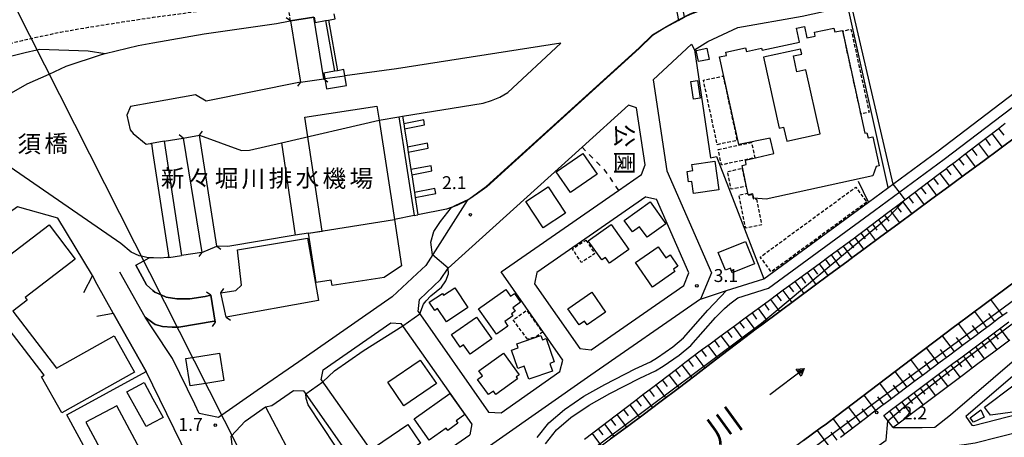
# Model space of a CAD drawing. Extents: x -26000 to -24000, y 96000 to 97510.
# Drawn here: x -25259 to -24974, y 96209 to 96330 of the extents above; entities that cross this region are included whole.
import ezdxf
from ezdxf.enums import TextEntityAlignment as Align

# ---------------------------------------------------------------- set-up
doc = ezdxf.new("R2010")
doc.units = 0
for name, pattern in [('221300', [1.5, 1, -0.5]), ('300300', [1.5, 1, -0.5]), ('620100', [3, 1.5, -1.5])]:
    doc.linetypes.add(name, pattern=pattern)
for name, color, linetype in [('2101000', 7, 'Continuous'), ('2101001', 7, 'Continuous'), ('2203000', 5, 'Continuous'), ('2203990', 5, 'Continuous'), ('2213000', 7, '221300'), ('3001000', 4, 'Continuous'), ('3002000', 5, 'Continuous'), ('3002310', 5, 'Continuous'), ('3003000', 7, '300300'), ('4262000', 1, '426200'), ('4265000', 1, '426500'), ('5101000', 4, 'Continuous'), ('5101001', 4, 'Continuous'), ('5105000', 4, 'Continuous'), ('5228000', 4, 'Continuous'), ('5241000', 4, 'Continuous'), ('6101110', 6, 'Continuous'), ('6101120', 6, 'Continuous'), ('6101990', 6, 'Continuous'), ('6110000', 1, '611000'), ('6130000', 3, '613000'), ('6140000', 3, '614000'), ('6201000', 6, '620100'), ('7102000', 6, 'Continuous'), ('7102001', 8, 'Continuous'), ('7312000', 1, 'Continuous'), ('8125000', 7, 'Continuous'), ('8131000', 7, 'Continuous'), ('8151000', 4, 'Continuous'), ('8162000', 3, 'Continuous')]:
    doc.layers.add(name, color=color, linetype=linetype)
doc.styles.add('@PlotAnnotation', font='@MS Gothic.ttf')
doc.styles.add('PlotAnnotation', font='MS Gothic.ttf')
doc.linetypes.add('426200', pattern='A,1.5,[3,dmdr.shx,S=0.1,R=180,X=0,Y=0],1.5', length=3)
doc.linetypes.add('426500', pattern='A,5,[7,dmdr.shx,S=0.05,R=0,X=0,Y=0],5', length=10)
doc.linetypes.add('611000', pattern='A,1,[3,dmdr.shx,S=0.2,R=0,X=0,Y=0],1', length=2)
doc.linetypes.add('613000', pattern='A,1,-0.75,[1,dmdr.shx,S=0.15,R=0,X=0,Y=0],-0.75,1', length=3.5)
doc.linetypes.add('614000', pattern='A,1.5,[2,dmdr.shx,S=0.3,R=0,X=0,Y=-0.3],1.5', length=3)

# ---------------------------------------------------------------- blocks, each defined once
blk = doc.blocks.new('731200')
at = {"layer": '7312000'}
blk.add_circle((0, 0), 0.15, dxfattribs=at)
blk = doc.blocks.new('524100')
at = {"layer": '5241000'}
for points in [[(-2.5, 0), (2.5, 0)], [(1.7, -0.5), (1.7, 0.5), (2.5, 0), (1.7, -0.5)], [(1.85027, -0.239793), (1.85027, 0.239793), (2.233938, 0), (1.85027, -0.239793)]]:
    blk.add_lwpolyline(points, dxfattribs=at)

msp = doc.modelspace()

# ---------------------------------------------------------------- linework, layer by layer
at = {"layer": '2101000', "flags": 128}
for points in [[(-24987.7, 96366.08), (-24984.01, 96352.36), (-24985.29, 96350.02), (-25000.68, 96345.92), (-25021.92, 96341.45), (-25039.59, 96338.38), (-25049.13, 96336.96), (-25054.66, 96335.43), (-25060.4, 96333.5), (-25065.03, 96331.76), (-25066.64, 96330.93), (-25068.41, 96330.03), (-25072.29, 96327.9), (-25075.93, 96325.65), (-25079.73, 96321.84), (-25123.89, 96281.81), (-25126.63, 96279.8), (-25129.11, 96278.08), (-25129.62, 96277.83)], [(-25059.88, 96245.96), (-25054.44, 96251.65), (-25043.7, 96255.09), (-25013.34, 96277.33), (-24993.2, 96292.23), (-24959.03, 96318.17), (-24933.57, 96336.85), (-24914.9, 96350.39)], [(-25051.21, 96249.54), (-25042.32, 96252.38), (-25011.56, 96274.92), (-24991.4, 96289.83), (-24957.24, 96315.77), (-24931.8, 96334.42), (-24913.72, 96347.54)], [(-25075.71, 96312.83), (-25064.65, 96323.11), (-25063.76, 96321.54), (-25059.85, 96323.88), (-25051.23, 96327.95), (-25032.51, 96331.29), (-25019.37, 96334.2)], [(-25221.75, 96261.15), (-25222.05, 96261.16), (-25223.97, 96261.63), (-25224.64, 96261.79), (-25226.93, 96262.82), (-25229.95, 96265.37), (-25261.96, 96287.49), (-25265.1, 96284.93), (-25276.5, 96299.44), (-25286.41, 96311.15), (-25273.36, 96316.27), (-25269.54, 96317.52), (-25263.08, 96319.4), (-25257.66, 96320.75), (-25254.25, 96321.49), (-25253.45, 96321.67), (-25239.37, 96321.24), (-25234.47, 96320.43), (-25224.92, 96322.75), (-25220.64, 96323.5), (-25205.79, 96326.1), (-25184.82, 96329.12), (-25181.4, 96329.78), (-25180.81, 96329.87)], [(-25075.71, 96312.83), (-25071.73, 96286.39), (-25058.83, 96256.83), (-25062.01, 96249.23), (-25093.73, 96227.12), (-25121.17, 96207.92), (-25149.88, 96187.89), (-25175.4, 96170.33), (-25176.36, 96166.42)], [(-24871.01, 96307.92), (-24885.51, 96296.24), (-24914.69, 96273.63), (-24954.53, 96241.35), (-24955.85, 96240.28), (-24985.14, 96215.12), (-24983.37, 96212.61), (-24982.9, 96212.57), (-24969.79, 96215.9), (-24953.75, 96218.76), (-24948.6, 96219.46), (-24934.57, 96230.69), (-24918.84, 96242.9), (-24898.1, 96262.69), (-24892.67, 96268.92), (-24878.65, 96282.61), (-24861.61, 96300.14)], [(-25135.1, 96258.15), (-25096.33, 96293.3), (-25082.87, 96305.5)], [(-25080.55, 96304.66), (-25082.87, 96305.5)], [(-25078.07, 96288.17), (-25080.55, 96304.66)], [(-25079.08, 96285.31), (-25078.07, 96288.17)], [(-25119.75, 96257.08), (-25085.72, 96280.7), (-25079.08, 96285.31)], [(-25129.62, 96277.83), (-25141.59, 96258.97)], [(-25077.8, 96278.9), (-25109.44, 96256.93), (-25110.05, 96253.67), (-25096.92, 96234.9)], [(-25093.71, 96234.45), (-25066.87, 96253.16), (-25065.36, 96256.78), (-25074.71, 96278.22)], [(-25077.8, 96278.9), (-25074.71, 96278.22)], [(-25238.09, 96256.01), (-25248.19, 96272.63), (-25259.86, 96275.94), (-25262.84, 96273.88), (-25278.66, 96261.17), (-25320.97, 96227.19), (-25326.15, 96223.03), (-25350.74, 96203.5), (-25359.67, 96196.43), (-25345.22, 96178.97)], [(-25203.86, 96250.34), (-25205.52, 96249.91), (-25209.89, 96249.32), (-25213.74, 96249.32), (-25216.79, 96249.72), (-25218.29, 96250.41), (-25220.03, 96251.21), (-25220.64, 96251.74), (-25222.45, 96253.3), (-25225.58, 96259), (-25223.29, 96260.29), (-25221.75, 96261.15)], [(-25143.79, 96245.59), (-25143.4, 96249.07), (-25137.37, 96254.88), (-25135.1, 96258.15)], [(-25102.72, 96228.16), (-25101.84, 96231.47), (-25119.75, 96257.08)], [(-25210.41, 96203.25), (-25220.64, 96224.21), (-25222.59, 96228.21), (-25227.91, 96237.6), (-25232.13, 96245.13), (-25236.76, 96253.39), (-25238.09, 96256.01)], [(-25053.53, 96247.87), (-25051.21, 96249.54)], [(-25143.79, 96245.59), (-25123.37, 96216.43)], [(-25109.33, 96209.02), (-25105.9, 96213.35), (-25101.4, 96217.21), (-25095.82, 96221.03), (-25089.67, 96224.43), (-25080.91, 96228.95), (-25076.48, 96231.04), (-25074.49, 96232.29), (-25070.01, 96235.35), (-25066.93, 96237.94), (-25059.88, 96245.96)], [(-25106.89, 96207.27), (-25103.73, 96211.26), (-25099.57, 96214.83), (-25094.24, 96218.47), (-25088.26, 96221.78), (-25079.58, 96226.26), (-25075.04, 96228.4), (-25072.85, 96229.78), (-25068.2, 96232.96), (-25064.82, 96235.78), (-25057.7, 96243.89), (-25055.03, 96246.5), (-25053.53, 96247.87)], [(-24973.21, 96245.35), (-24975.63, 96243.54), (-24978.04, 96241.73), (-24980.46, 96239.92), (-24982.88, 96238.11), (-24985.29, 96236.31), (-24987.71, 96234.5), (-24990.12, 96232.69), (-24992.54, 96230.88), (-24994.95, 96229.07), (-24997.37, 96227.26), (-24999.78, 96225.45), (-25002.2, 96223.64), (-25004.62, 96221.84), (-25007.03, 96220.03), (-25008.91, 96218.62), (-25009.44, 96218.21), (-25011.84, 96216.38), (-25014.24, 96214.55), (-25016.64, 96212.72), (-25019.04, 96210.9), (-25021.44, 96209.07)], [(-25208.49, 96218.69), (-25214.95, 96231.94), (-25220.64, 96240.56), (-25222.85, 96243.92), (-25220.64, 96242.31), (-25220, 96241.85), (-25217.81, 96241.26), (-25215.06, 96241.03), (-25213.58, 96241.09), (-25213.15, 96241.1), (-25202.91, 96242.77), (-25202.56, 96242.51)], [(-25171.89, 96225.83), (-25171.36, 96228.71), (-25151.73, 96242.36), (-25148.71, 96242.15)], [(-25006.18, 96211.96), (-25008.91, 96215.46), (-25007.41, 96216.62), (-25005.1, 96218.35), (-25002.78, 96220.08), (-25000.47, 96221.82), (-24998.16, 96223.55), (-24995.85, 96225.28), (-24993.53, 96227.01), (-24991.22, 96228.74), (-24988.91, 96230.48), (-24986.59, 96232.21), (-24984.28, 96233.94), (-24981.97, 96235.67), (-24979.65, 96237.4), (-24977.34, 96239.13), (-24975.03, 96240.87), (-24972.72, 96242.6)], [(-25128.28, 96212.99), (-25148.71, 96242.15)], [(-25096.92, 96234.9), (-25093.71, 96234.45)], [(-25119.73, 96216.25), (-25102.72, 96228.16)], [(-25171.89, 96225.83), (-25151.64, 96196.94)], [(-25188.01, 96217.97), (-25186.19, 96218.38), (-25179.91, 96222.69), (-25176.92, 96222.56)], [(-25156.55, 96193.49), (-25176.92, 96222.56)], [(-25158.95, 96089.6), (-25152.93, 96094.04), (-25146.58, 96098.98), (-25141.51, 96102.93), (-25140.41, 96103.79), (-25132.73, 96109.95), (-25129.2, 96112.78), (-25118.3, 96120.93), (-25105.39, 96130.26), (-25087.74, 96142.07), (-25070.76, 96153.79), (-25064.99, 96157.13), (-25045, 96171.13), (-25027.78, 96182.08), (-25024.5, 96184.22), (-25011.39, 96191.57), (-24995.5, 96203.4), (-24990.73, 96205.95), (-24988.61, 96206.65), (-24985.66, 96206.99), (-24982.46, 96207.53), (-24968.74, 96211.01), (-24952.98, 96213.82), (-24950.41, 96214.17)], [(-25123.37, 96216.43), (-25119.73, 96216.25)], [(-25128.28, 96212.99), (-25128.86, 96209.86)], [(-25148.21, 96196.36), (-25128.86, 96209.86)]]:
    msp.add_lwpolyline(points, dxfattribs=at)
at = {"layer": '2101001', "flags": 128}
for points in [[(-25180.81, 96329.87), (-25174.06, 96330.95)], [(-25006.18, 96211.96), (-24997.79, 96211.94), (-24994.08, 96212.05), (-24989.57, 96215.66), (-24958, 96242.78), (-24916.74, 96276.22), (-24887.56, 96298.83), (-24869.07, 96313.73)], [(-25141.59, 96258.97), (-25144.08, 96256.63), (-25151.3, 96249.87), (-25178.32, 96230.99), (-25190.48, 96222.66), (-25201.6, 96214.84), (-25207.2, 96216.05)], [(-25202.56, 96242.51), (-25203.86, 96250.34)], [(-25207.2, 96216.05), (-25208.49, 96218.69)], [(-25197.98, 96209.48), (-25193.95, 96213.83), (-25188.01, 96217.97)], [(-25189.07, 96182.54), (-25196.46, 96196.43), (-25197.98, 96209.48)]]:
    msp.add_lwpolyline(points, dxfattribs=at)
at = {"layer": '2203000', "flags": 128}
for points in [[(-25171.16, 96313.11), (-25174.06, 96330.95)], [(-25180.81, 96329.87), (-25177.88, 96312.15)], [(-25202.12, 96264.54), (-25207.14, 96296.72)], [(-25211.84, 96295.92), (-25206.45, 96262.75)], [(-25199.44, 96243.92), (-25200.95, 96251)], [(-25203.86, 96250.34), (-25202.56, 96242.51)]]:
    msp.add_lwpolyline(points, dxfattribs=at)
at = {"layer": '2203990', "flags": 128}
for points in [[(-25180.81, 96329.87), (-25182.03, 96330.74)], [(-25177.88, 96312.15), (-25178.75, 96310.93)], [(-25171.16, 96313.11), (-25169.94, 96312.23)], [(-25211.84, 96295.92), (-25213.06, 96296.8)], [(-25207.14, 96296.72), (-25206.26, 96297.93)], [(-25206.45, 96262.75), (-25207.33, 96261.53)], [(-25202.12, 96264.54), (-25200.91, 96263.66)], [(-25203.86, 96250.34), (-25205.08, 96251.21)], [(-25200.95, 96251), (-25200.13, 96252.26)], [(-25202.56, 96242.51), (-25203.43, 96241.29)], [(-25199.44, 96243.92), (-25198.18, 96243.1)]]:
    msp.add_lwpolyline(points, dxfattribs=at)
at = {"layer": '2213000', "flags": 128}
msp.add_lwpolyline([(-25180.81, 96329.87), (-25181.21, 96332.93), (-25181.74, 96334.44), (-25182.78, 96335.25), (-25184.34, 96335.65), (-25220.64, 96330.84), (-25220.92, 96330.8), (-25229.64, 96329.48), (-25239.43, 96327.95), (-25247.41, 96326.56), (-25253.09, 96325.33), (-25255.89, 96324.72), (-25258.46, 96324.15), (-25263.99, 96322.78), (-25270.58, 96320.86), (-25275.86, 96319.13), (-25280.84, 96317.54), (-25283.96, 96316.33), (-25285.58, 96314.95), (-25286.41, 96313.16), (-25286.53, 96311.71), (-25286.41, 96311.15)], dxfattribs=at)
at = {"layer": '3001000', "flags": 128}
for points in [[(-25063.26, 96321.34), (-25060.13, 96321.95), (-25059.5, 96318.69), (-25062.62, 96318.08), (-25063.26, 96321.34)], [(-25062.89, 96312.64), (-25062.11, 96307.46), (-25064.07, 96307.17), (-25064.85, 96312.35), (-25062.89, 96312.64)], [(-25103.81, 96286.12), (-25096.06, 96291.46), (-25091.93, 96285.45), (-25099.68, 96280.12), (-25103.81, 96286.12)], [(-25056.69, 96280.91), (-25064.03, 96279.84), (-25064.54, 96283.31), (-25065.45, 96283.17), (-25065.91, 96286.26), (-25064.24, 96286.51), (-25064.49, 96288.22), (-25057.9, 96289.19), (-25056.69, 96280.91)], [(-25107.57, 96269.87), (-25112.6, 96277.48), (-25106.17, 96281.74), (-25101.14, 96274.12), (-25107.57, 96269.87)], [(-25076.57, 96277.4), (-25072.01, 96271.06), (-25077.46, 96267.14), (-25079.67, 96270.21), (-25081.71, 96268.74), (-25084.07, 96272.01), (-25076.57, 96277.4)], [(-25087.9, 96270.8), (-25082.79, 96263.59), (-25088.37, 96259.64), (-25089.55, 96261.31), (-25090.61, 96260.57), (-25094.53, 96266.11), (-25087.9, 96270.8)], [(-25056.86, 96262.76), (-25048.97, 96265.88), (-25046.4, 96259.4), (-25052.81, 96256.86), (-25053.31, 96258.14), (-25054.79, 96257.55), (-25056.86, 96262.76)], [(-25069.4, 96257.21), (-25075.92, 96252.7), (-25080.84, 96259.81), (-25074.27, 96264.35), (-25072.07, 96261.16), (-25070.82, 96262.02), (-25068.55, 96258.75), (-25069.85, 96257.85), (-25069.4, 96257.21)], [(-25129.36, 96246.8), (-25135.61, 96242.64), (-25138.18, 96246.5), (-25139.01, 96245.94), (-25140.59, 96248.31), (-25136.78, 96250.85), (-25136.41, 96250.31), (-25133.15, 96252.48), (-25129.36, 96246.8)], [(-25126.3, 96246.38), (-25118.37, 96251.96), (-25117, 96250.01), (-25115.9, 96250.79), (-25114.13, 96248.27), (-25116.38, 96246.68), (-25115.69, 96245.7), (-25116.76, 96244.95), (-25116.35, 96244.36), (-25118.72, 96242.69), (-25117.82, 96241.4), (-25121.14, 96239.06), (-25126.3, 96246.38)], [(-25100.41, 96246.34), (-25093.5, 96251.18), (-25089.48, 96245.45), (-25094.8, 96241.73), (-25095.58, 96242.84), (-25097.17, 96241.73), (-25100.41, 96246.34)], [(-25122.45, 96237.68), (-25128.72, 96233.25), (-25130.65, 96235.98), (-25131.6, 96235.31), (-25134.14, 96238.91), (-25126.91, 96244.01), (-25122.45, 96237.68)], [(-25104.91, 96228.29), (-25111.74, 96225.97), (-25113.04, 96229.78), (-25114.96, 96229.12), (-25116.75, 96234.38), (-25114.83, 96235.03), (-25115.24, 96236.23), (-25108.22, 96238.62), (-25107.8, 96237.38), (-25106.74, 96237.74), (-25104.44, 96230.99), (-25105.69, 96230.56), (-25104.91, 96228.29)], [(-25200.11, 96225.58), (-25205.31, 96224.75), (-25209.85, 96224.03), (-25211.12, 96231.98), (-25209.13, 96232.29), (-25201.38, 96233.53), (-25200.11, 96225.58)], [(-25138.51, 96224.68), (-25147.9, 96218.28), (-25152.55, 96225.11), (-25143.17, 96231.51), (-25138.51, 96224.68)], [(-25126.17, 96228.39), (-25119.06, 96233.51), (-25114.54, 96227.24), (-25115.38, 96226.63), (-25114.98, 96226.08), (-25121.29, 96221.54), (-25122, 96222.52), (-25123.41, 96221.5), (-25126.58, 96225.91), (-25125.13, 96226.95), (-25126.17, 96228.39)], [(-25228.14, 96222.3), (-25223.2, 96225), (-25220.64, 96220.3), (-25217.7, 96214.9), (-25220.64, 96213.3), (-25222.63, 96212.21), (-25228.14, 96222.3)], [(-24977.97, 96215.56), (-24979.74, 96217.88), (-24971.57, 96224.09), (-24968.16, 96219.61), (-24969.45, 96219.07), (-24968.72, 96218.1), (-24970.81, 96216.51), (-24977.97, 96215.56)], [(-25144.97, 96214.47), (-25134.6, 96221.82), (-25130.27, 96215.7), (-25132.78, 96213.92), (-25132.26, 96213.19), (-25135.21, 96211.11), (-25135.65, 96211.72), (-25140.57, 96208.25), (-25144.97, 96214.47)], [(-24982.89, 96213.5), (-24983.85, 96214.76), (-24980.78, 96217.09), (-24979.79, 96214.93), (-24982.89, 96213.5)], [(-25156.46, 96206.3), (-25146.8, 96212.81), (-25143.16, 96207.41), (-25148.26, 96203.98), (-25148.66, 96204.58), (-25153.23, 96201.5), (-25156.46, 96206.3)]]:
    msp.add_lwpolyline(points, close=True, dxfattribs=at)
at = {"layer": '3002000', "flags": 128}
for points in [[(-25012.04, 96285), (-25042.98, 96278.15), (-25046.56, 96278.45), (-25046.88, 96279.7), (-25048.15, 96279.47), (-25049.93, 96288), (-25048.74, 96288.28), (-25049.01, 96289.5), (-25040.8, 96291.39), (-25041.86, 96295.91), (-25050.94, 96294.05), (-25056.47, 96319.45), (-25054.5, 96319.88), (-25054.7, 96320.81), (-25048.94, 96322.06), (-25048.71, 96321), (-25044.31, 96321.96), (-25044.18, 96321.36), (-25033.29, 96323.73), (-25034.16, 96327.74), (-25031.9, 96328.23), (-25031.2, 96324.98), (-25028.78, 96325.5), (-25029.01, 96326.58), (-25023.34, 96327.82), (-25023.09, 96326.68), (-25020.91, 96327.15), (-25014.42, 96297.33), (-25013.79, 96297.46), (-25013.48, 96296), (-25012.09, 96296.3), (-25010.24, 96287.82), (-25011.09, 96287.64), (-25012.04, 96285)], [(-25175.57, 96268.33), (-25171.56, 96268.94), (-25176.64, 96301.93), (-25155.72, 96305.14), (-25155.1, 96301.13), (-25150.66, 96272.27), (-25148.6, 96258.85), (-25153.61, 96255.48), (-25168.75, 96253.15), (-25168.98, 96254.7), (-25173.37, 96254.03), (-25175.57, 96268.33)]]:
    msp.add_lwpolyline(points, close=True, dxfattribs=at)
msp.add_lwpolyline([(-25288.14, 96242.08), (-25250.7, 96270.73), (-25243.11, 96260.81), (-25257.65, 96249.69), (-25257.05, 96248.91), (-25261.26, 96245.7), (-25248.55, 96229.14), (-25231.86, 96238.52), (-25225.95, 96227.99), (-25246.98, 96216.17), (-25252.89, 96226.7), (-25252.11, 96227.14), (-25264.46, 96243.25)], dxfattribs=at)
at = {"layer": '3002310', "flags": 128}
msp.add_lwpolyline([(-25039.18, 96298.82), (-25037.93, 96299.1), (-25037.03, 96295), (-25027.35, 96297.14), (-25031.45, 96315.7), (-25034.08, 96315.12), (-25035.1, 96319.72), (-25032.68, 96320.25), (-25033.01, 96321.72), (-25043.72, 96319.35), (-25039.18, 96298.82)], close=True, dxfattribs=at)
at = {"layer": '3003000', "flags": 128}
for points in [[(-25015.54, 96302.88), (-25020.79, 96326.96), (-25018.41, 96327.48), (-25013.16, 96303.4), (-25015.54, 96302.88)], [(-25055.44, 96313.91), (-25051.42, 96295.22), (-25057.14, 96293.99), (-25061.16, 96312.68), (-25055.44, 96313.91)], [(-25056.86, 96292.6), (-25047.23, 96294.65), (-25046.28, 96290.18), (-25055.91, 96288.13), (-25056.86, 96292.6)], [(-25049.92, 96287.11), (-25048.85, 96281.96), (-25053.13, 96281.07), (-25054.21, 96286.21), (-25049.92, 96287.11)], [(-25045.82, 96278.23), (-25044.28, 96270.72), (-25048.91, 96269.77), (-25050.87, 96279.38), (-25048.36, 96279.9), (-25048.25, 96279.35), (-25046.99, 96279.6), (-25046.73, 96278.33), (-25045.82, 96278.23)], [(-25013.84, 96277.36), (-25041.51, 96257.08), (-25044.69, 96261.41), (-25017.01, 96281.69), (-25013.84, 96277.36)], [(-25095.21, 96266.33), (-25092.63, 96262.4), (-25096.54, 96259.84), (-25099.12, 96263.76), (-25095.21, 96266.33)], [(-25112.15, 96237.54), (-25116.25, 96243.21), (-25112.4, 96245.99), (-25107.77, 96239.58), (-25109.62, 96238.25), (-25112.15, 96237.54)]]:
    msp.add_lwpolyline(points, close=True, dxfattribs=at)
at = {"layer": '4262000', "flags": 128}
msp.add_lwpolyline([(-25069.97, 96348.93), (-25071.84, 96348.6), (-25068.41, 96330.03), (-25066.64, 96330.93), (-25069.97, 96348.93)], close=True, dxfattribs=at)
at = {"layer": '4265000', "flags": 128}
msp.add_lwpolyline([(-25087.04, 96000), (-25191.16, 96196.78), (-25282.33, 96377.15), (-25346.64, 96532.56), (-25473.78, 96799.45), (-25555.98, 96971.82), (-25666.88, 97205.4), (-25670.96, 97375.64), (-25673.99, 97500)], dxfattribs=at)
at = {"layer": '5101000', "flags": 128}
for points in [[(-25276.5, 96299.44), (-25276.22, 96299.7), (-25267.07, 96305.94), (-25257.03, 96311.61), (-25250.7, 96314.48), (-25245.74, 96316.72), (-25235.48, 96320.19), (-25234.47, 96320.43), (-25224.92, 96322.75), (-25220.64, 96323.5), (-25205.79, 96326.1), (-25184.82, 96329.12), (-25181.4, 96329.78), (-25180.81, 96329.87)], [(-25068.41, 96330.03), (-25072.29, 96327.9), (-25075.93, 96325.65), (-25079.73, 96321.84), (-25123.89, 96281.81), (-25126.63, 96279.8), (-25129.11, 96278.08), (-25129.62, 96277.83)], [(-25148.32, 96302.24), (-25124.93, 96306.08), (-25122.51, 96306.79), (-25120.14, 96307.81), (-25117.82, 96309.08), (-25102.5, 96323.45), (-25150.03, 96316.03), (-25165.02, 96313.96)], [(-25177.88, 96312.15), (-25205.16, 96306.61), (-25208.34, 96308.45), (-25220.64, 96306.26), (-25227.11, 96305.1), (-25228.2, 96302.51), (-25227.21, 96298.34), (-25226.32, 96297.23), (-25222.6, 96294.17), (-25221.4, 96294.3), (-25221.09, 96294.36)], [(-25170.84, 96313.15), (-25171.16, 96313.11)], [(-25155.1, 96301.13), (-25149.44, 96302.06)], [(-25207.14, 96296.72), (-25194.98, 96292.35), (-25192.63, 96292.41), (-25183.38, 96294.54)], [(-25217.38, 96294.98), (-25211.84, 96295.92)], [(-25088.06, 96208.66), (-25083.14, 96212.29), (-25078.23, 96215.92), (-25076.55, 96217.16), (-25073.36, 96219.59), (-25068.51, 96223.29), (-25063.66, 96226.99), (-25058.89, 96230.63), (-25054.01, 96234.35), (-25049.14, 96238.06), (-25045.83, 96240.58), (-25044.25, 96241.76), (-25039.33, 96245.42), (-25034.41, 96249.08), (-25029.49, 96252.73), (-25024.57, 96256.39), (-25019.65, 96260.04), (-25017.51, 96261.63), (-25014.72, 96263.69), (-25009.78, 96267.33), (-25004.85, 96270.96), (-24999.91, 96274.6), (-24994.98, 96278.24), (-24990.04, 96281.87), (-24988.88, 96282.73), (-24985.11, 96285.51), (-24980.18, 96289.16), (-24975.25, 96292.8), (-24970.32, 96296.44)], [(-25216.06, 96261.3), (-25216.54, 96261.23), (-25218.49, 96261.11), (-25220.49, 96261.14), (-25220.64, 96261.14), (-25221.75, 96261.15), (-25222.05, 96261.16), (-25223.97, 96261.63), (-25224.64, 96261.79), (-25226.93, 96262.82), (-25229.95, 96265.37), (-25261.96, 96287.49), (-25265.1, 96284.93)], [(-25129.62, 96277.83), (-25132.59, 96276.33), (-25135.56, 96275.32), (-25143.86, 96273.64)], [(-25144.98, 96273.42), (-25150.66, 96272.27)], [(-25175.57, 96268.33), (-25179.38, 96267.7), (-25198.96, 96264.45), (-25202.12, 96264.54)], [(-25206.45, 96262.75), (-25212.35, 96261.86)], [(-24969.65, 96255.19), (-24974.25, 96251.77), (-24979.1, 96248.18), (-24983.95, 96244.59), (-24987.37, 96242.05), (-24988.79, 96240.97), (-24993.59, 96237.32), (-24998.4, 96233.67), (-25003.21, 96230.02), (-25008.01, 96226.37), (-25012.86, 96222.69), (-25017.66, 96219.04), (-25022.47, 96215.39), (-25025.52, 96213.07), (-25027.29, 96211.76), (-25032.13, 96208.15)]]:
    msp.add_lwpolyline(points, dxfattribs=at)
at = {"layer": '5101001', "flags": 128}
for points in [[(-25174.06, 96330.95), (-25180.81, 96329.87)], [(-25068.41, 96330.03), (-25066.64, 96330.93)], [(-25170.84, 96313.15), (-25165.02, 96313.96)], [(-25177.88, 96312.15), (-25171.16, 96313.11)], [(-25149.44, 96302.06), (-25148.32, 96302.24)], [(-25183.38, 96294.54), (-25155.1, 96301.13)], [(-25211.84, 96295.92), (-25207.14, 96296.72)], [(-25217.38, 96294.98), (-25221.09, 96294.36)], [(-25175.57, 96268.33), (-25150.66, 96272.27)], [(-25144.98, 96273.42), (-25143.86, 96273.64)], [(-25206.45, 96262.75), (-25202.12, 96264.54)], [(-25216.06, 96261.3), (-25212.35, 96261.86)]]:
    msp.add_lwpolyline(points, dxfattribs=at)
at = {"layer": '5105000', "flags": 128}
msp.add_lwpolyline([(-25240.02, 96213.51), (-25228.35, 96191.74), (-25220.64, 96195.87), (-25219.44, 96196.52), (-25220.64, 96198.75), (-25231.11, 96218.28), (-25240.02, 96213.51)], dxfattribs=at)
at = {"layer": '5228000', "flags": 128}
for points in [[(-25173.88, 96330.98), (-25173.62, 96329.45)], [(-25169.79, 96330.14), (-25167.84, 96330.5), (-25168.09, 96331.93)], [(-25173.62, 96329.45), (-25170.63, 96329.99)], [(-25170.63, 96329.99), (-25169.79, 96330.14)], [(-25170.63, 96329.99), (-25168.02, 96315.27)], [(-25169.79, 96330.14), (-25167.19, 96315.42)], [(-25168.02, 96315.27), (-25171.11, 96314.71)], [(-25171.11, 96314.71), (-25170.84, 96313.15)], [(-25170.84, 96313.15), (-25170.34, 96310.21), (-25164.55, 96311.2), (-25165.02, 96313.96)], [(-25167.19, 96315.42), (-25168.02, 96315.27)], [(-25165.02, 96313.96), (-25165.33, 96315.76), (-25167.19, 96315.42)], [(-25148.32, 96302.24), (-25147.98, 96300.06)], [(-25149.44, 96302.06), (-25144.98, 96273.42)], [(-25147.98, 96300.06), (-25147.74, 96298.58)], [(-25147.74, 96298.58), (-25146.93, 96293.31)], [(-25221.09, 96294.36), (-25220.64, 96291.43)], [(-25217.38, 96294.98), (-25212.35, 96261.86)], [(-25183.38, 96294.54), (-25179.38, 96267.7)], [(-25220.64, 96291.43), (-25216.06, 96261.3)], [(-25146.93, 96293.31), (-25146.69, 96291.83)], [(-25146.69, 96291.83), (-25145.91, 96286.76)], [(-25145.91, 96286.76), (-25145.67, 96285.28)], [(-25145.67, 96285.28), (-25144.88, 96280.16)], [(-25144.88, 96280.16), (-25144.65, 96278.68)], [(-25144.65, 96278.68), (-25143.86, 96273.64)]]:
    msp.add_lwpolyline(points, dxfattribs=at)
at = {"layer": '6101110', "flags": 128}
for points in [[(-24976.16, 96298.34), (-24973.74, 96300.2)], [(-25095.64, 96208.54), (-25093.21, 96210.39), (-25090.78, 96212.23), (-25088.36, 96214.08), (-25086.68, 96215.35), (-25085.93, 96215.93), (-25083.51, 96217.78), (-25081.09, 96219.64), (-25078.67, 96221.49), (-25076.24, 96223.35), (-25073.82, 96225.21), (-25071.4, 96227.06), (-25068.98, 96228.92), (-25066.56, 96230.77), (-25064.14, 96232.63), (-25062.85, 96233.61), (-25061.7, 96234.46), (-25059.24, 96236.26), (-25056.78, 96238.07), (-25054.32, 96239.88), (-25051.86, 96241.68), (-25049.41, 96243.49), (-25046.95, 96245.29), (-25044.49, 96247.1), (-25042.03, 96248.9), (-25039.57, 96250.71), (-25038.01, 96251.86), (-25037.11, 96252.52), (-25034.66, 96254.32), (-25032.2, 96256.13), (-25029.74, 96257.93), (-25027.28, 96259.74), (-25024.82, 96261.54), (-25022.36, 96263.35), (-25019.9, 96265.16), (-25017.44, 96266.96), (-25016.51, 96267.65), (-25015, 96268.79), (-25012.57, 96270.63), (-25010.14, 96272.47), (-25007.71, 96274.31), (-25005.27, 96276.15), (-25002.84, 96277.99), (-25000.41, 96279.83), (-24997.98, 96281.67), (-24995.54, 96283.51), (-24993.11, 96285.35), (-24990.68, 96287.2), (-24990.5, 96287.33), (-24988.26, 96289.05), (-24985.84, 96290.91), (-24983.42, 96292.77), (-24981, 96294.63), (-24978.58, 96296.48), (-24976.16, 96298.34)], [(-24973.21, 96245.35), (-24975.63, 96243.54), (-24978.04, 96241.73), (-24980.46, 96239.92), (-24982.88, 96238.11), (-24985.29, 96236.31), (-24987.71, 96234.5), (-24990.12, 96232.69), (-24992.54, 96230.88), (-24994.95, 96229.07), (-24997.37, 96227.26), (-24999.78, 96225.45), (-25002.2, 96223.64), (-25004.62, 96221.84), (-25007.03, 96220.03), (-25008.91, 96218.62), (-25009.44, 96218.21), (-25011.84, 96216.38), (-25014.24, 96214.55), (-25016.64, 96212.72), (-25019.04, 96210.9), (-25021.44, 96209.07)], [(-25008.91, 96215.46), (-25007.41, 96216.62), (-25005.1, 96218.35), (-25002.78, 96220.08), (-25000.47, 96221.82), (-24998.16, 96223.55), (-24995.85, 96225.28), (-24993.53, 96227.01), (-24991.22, 96228.74), (-24988.91, 96230.48), (-24986.59, 96232.21), (-24984.28, 96233.94), (-24981.97, 96235.67), (-24979.65, 96237.4), (-24977.34, 96239.13), (-24975.03, 96240.87), (-24972.72, 96242.6)]]:
    msp.add_lwpolyline(points, dxfattribs=at)
at = {"layer": '6101120', "flags": 128}
for points in [[(-24970.32, 96296.44), (-24975.25, 96292.8), (-24980.18, 96289.16), (-24985.11, 96285.51), (-24988.88, 96282.73), (-24990.04, 96281.87), (-24994.98, 96278.24), (-24999.91, 96274.6), (-25004.85, 96270.96), (-25009.78, 96267.33), (-25014.72, 96263.69), (-25017.51, 96261.63), (-25019.65, 96260.04), (-25024.57, 96256.39), (-25029.49, 96252.73), (-25034.41, 96249.08), (-25039.33, 96245.42), (-25044.25, 96241.76), (-25045.83, 96240.58), (-25049.14, 96238.06), (-25054.01, 96234.35), (-25058.89, 96230.63), (-25063.66, 96226.99), (-25068.51, 96223.29), (-25073.36, 96219.59), (-25076.55, 96217.16), (-25078.23, 96215.92), (-25083.14, 96212.29), (-25088.06, 96208.66)], [(-25032.13, 96208.15), (-25027.29, 96211.76), (-25025.52, 96213.07), (-25022.47, 96215.39), (-25017.66, 96219.04), (-25012.86, 96222.69), (-25008.01, 96226.37), (-25003.21, 96230.02), (-24998.4, 96233.67), (-24993.59, 96237.32), (-24988.79, 96240.97), (-24987.37, 96242.05), (-24983.95, 96244.59), (-24979.1, 96248.18), (-24974.25, 96251.77), (-24969.65, 96255.19)], [(-24972.38, 96237.32), (-24977, 96233.85), (-24981.62, 96230.39), (-24986.24, 96226.92), (-24990.87, 96223.45), (-24995.49, 96219.98), (-25000.11, 96216.52), (-25005.24, 96212.67), (-25006.18, 96211.96), (-25008.91, 96215.46)]]:
    msp.add_lwpolyline(points, dxfattribs=at)
at = {"layer": '6101990', "flags": 128}
for points in [[(-24977.61, 96297.22), (-24974.63, 96293.26)], [(-24975.65, 96298.73), (-24974.14, 96296.73)], [(-24981.48, 96294.26), (-24978.55, 96290.36)], [(-24979.55, 96295.74), (-24978.07, 96293.78)], [(-24985.28, 96291.34), (-24982.4, 96287.52)], [(-24983.38, 96292.8), (-24981.93, 96290.87)], [(-24989.01, 96288.48), (-24986.18, 96284.72)], [(-24987.14, 96289.91), (-24985.72, 96288.01)], [(-24992.69, 96285.67), (-24989.92, 96281.96)], [(-24990.85, 96287.07), (-24989.44, 96285.21)], [(-24996.33, 96282.91), (-24993.6, 96279.26)], [(-24994.51, 96284.29), (-24993.13, 96282.45)], [(-24999.93, 96280.19), (-24997.23, 96276.58)], [(-24998.13, 96281.56), (-24996.77, 96279.74)], [(-25003.48, 96277.5), (-25000.82, 96273.93)], [(-25001.71, 96278.85), (-25000.36, 96277.05)], [(-25007, 96274.85), (-25004.36, 96271.32)], [(-25005.24, 96276.17), (-25003.91, 96274.4)], [(-25012.17, 96270.93), (-25010.88, 96269.2)], [(-25010.46, 96272.23), (-25007.86, 96268.74)], [(-25008.73, 96273.54), (-25007.42, 96271.78)], [(-25015.58, 96268.35), (-25014.3, 96266.65)], [(-25013.88, 96269.64), (-25011.32, 96266.2)], [(-25019, 96265.82), (-25017.73, 96264.11)], [(-25017.28, 96267.08), (-25014.74, 96263.68)], [(-25022.44, 96263.29), (-25021.17, 96261.57)], [(-25020.71, 96264.56), (-25018.19, 96261.13)], [(-25027.64, 96259.48), (-25025.08, 96256.01)], [(-25025.9, 96260.75), (-25024.62, 96259.02)], [(-25024.16, 96262.02), (-25021.62, 96258.58)], [(-25031.13, 96256.91), (-25028.56, 96253.42)], [(-25029.38, 96258.19), (-25028.1, 96256.46)], [(-25034.64, 96254.33), (-25032.05, 96250.83)], [(-25032.89, 96255.62), (-25031.6, 96253.87)], [(-25038.17, 96251.74), (-25035.57, 96248.22)], [(-25036.41, 96253.03), (-25035.11, 96251.28)], [(-25041.72, 96249.13), (-25039.1, 96245.59)], [(-25039.95, 96250.43), (-25038.64, 96248.67)], [(-24974.45, 96244.43), (-24977.9, 96249.07)], [(-25047.08, 96245.19), (-25045.76, 96243.41)], [(-25045.29, 96246.51), (-25042.66, 96242.94)], [(-25043.51, 96247.82), (-25042.19, 96246.04)], [(-24979.1, 96240.93), (-24982.58, 96245.6)], [(-25050.67, 96242.56), (-25049.32, 96240.76)], [(-25048.87, 96243.89), (-25046.19, 96240.3)], [(-24976.77, 96242.68), (-24978.51, 96245.01)], [(-25054.3, 96239.89), (-25052.93, 96238.06)], [(-25052.47, 96241.23), (-25049.74, 96237.6)], [(-24983.78, 96237.44), (-24987.28, 96242.11)], [(-24981.44, 96239.18), (-24983.19, 96241.52)], [(-24975.29, 96240.68), (-24972.63, 96237.13)], [(-25057.99, 96237.18), (-25056.6, 96235.31)], [(-25056.13, 96238.55), (-25053.36, 96234.84)], [(-24988.43, 96233.96), (-24991.92, 96238.59)], [(-24986.11, 96235.7), (-24987.86, 96238.02)], [(-24980.6, 96236.69), (-24979.28, 96234.91)], [(-24978.83, 96238.02), (-24976.17, 96234.47)], [(-24977.06, 96239.34), (-24975.73, 96237.57)], [(-25061.76, 96234.42), (-25060.33, 96232.52)], [(-25059.86, 96235.81), (-25057.04, 96232.04)], [(-24993.04, 96230.51), (-24996.51, 96235.11)], [(-24990.73, 96232.23), (-24992.47, 96234.54)], [(-24984.15, 96234.04), (-24982.82, 96232.26)], [(-24982.38, 96235.37), (-24979.72, 96231.81)], [(-25065.53, 96231.56), (-25064.09, 96229.66)], [(-25063.64, 96233.01), (-25060.77, 96229.2)], [(-24997.62, 96227.07), (-25001.07, 96231.64)], [(-24995.33, 96228.79), (-24997.06, 96231.08)], [(-24987.71, 96231.38), (-24986.37, 96229.6)], [(-24985.93, 96232.71), (-24983.26, 96229.16)], [(-25069.32, 96228.66), (-25067.88, 96226.77)], [(-25067.43, 96230.11), (-25064.53, 96226.32)], [(-25002.17, 96223.66), (-25005.6, 96228.2)], [(-24991.26, 96228.71), (-24989.93, 96226.93)], [(-24989.48, 96230.05), (-24986.81, 96226.49)], [(-25073.1, 96225.76), (-25071.65, 96223.88)], [(-25071.21, 96227.21), (-25068.32, 96223.43)], [(-24999.9, 96225.36), (-25001.62, 96227.64)], [(-24994.82, 96226.05), (-24993.49, 96224.27)], [(-24993.04, 96227.38), (-24990.38, 96223.82)], [(-25076.86, 96222.87), (-25075.42, 96220.99)], [(-25074.98, 96224.32), (-25072.1, 96220.55)], [(-25006.7, 96220.28), (-25010.1, 96224.79)], [(-25004.44, 96221.97), (-25006.14, 96224.24)], [(-24998.38, 96223.38), (-24997.05, 96221.6)], [(-24996.6, 96224.72), (-24993.93, 96221.15)], [(-25080.62, 96220), (-25079.21, 96218.12)], [(-25078.74, 96221.43), (-25075.9, 96217.66)], [(-25011.19, 96216.87), (-25014.61, 96221.36)], [(-25008.95, 96218.59), (-25010.65, 96220.83)], [(-25001.95, 96220.71), (-25000.61, 96218.93)], [(-25000.17, 96222.05), (-24997.49, 96218.48)], [(-25084.35, 96217.14), (-25082.96, 96215.3)], [(-25082.5, 96218.56), (-25079.7, 96214.84)], [(-25015.68, 96213.45), (-25019.1, 96217.95)], [(-25013.44, 96215.16), (-25015.15, 96217.41)], [(-25007.3, 96216.7), (-25004.61, 96213.14)], [(-25005.52, 96218.04), (-25004.18, 96216.25)], [(-25003.73, 96219.37), (-25001.06, 96215.81)], [(-25088.02, 96214.34), (-25086.65, 96212.52)], [(-25086.2, 96215.72), (-25083.45, 96212.06)], [(-25020.18, 96210.03), (-25023.61, 96214.53)], [(-25017.93, 96211.74), (-25019.64, 96213.99)], [(-25091.63, 96211.59), (-25090.29, 96209.8)], [(-25089.84, 96212.95), (-25087.14, 96209.34)], [(-25024.71, 96206.57), (-25028.14, 96211.12)], [(-25093.43, 96210.22), (-25090.76, 96206.66)], [(-25022.45, 96208.3), (-25024.15, 96210.56)]]:
    msp.add_lwpolyline(points, dxfattribs=at)
at = {"layer": '6110000', "flags": 128}
for points in [[(-24731.64, 96453.43), (-24739.17, 96445.99), (-24739.87, 96446.09), (-24741.32, 96447.29), (-24776.95, 96412.97), (-24789.94, 96400.13), (-24808.16, 96382.55), (-24818.19, 96372.89), (-24821.24, 96369.96), (-24821.5, 96369.71), (-24831.91, 96359.86), (-24834.13, 96357.76), (-24836.4, 96355.92), (-24841.28, 96351.97), (-24846.16, 96348.02), (-24847.75, 96346.73), (-24851.08, 96344.12), (-24855.89, 96340.37), (-24859.34, 96337.67), (-24860.87, 96336.55), (-24865.94, 96332.84), (-24870.57, 96329.45), (-24875.35, 96325.96), (-24875.47, 96325.87), (-24878.2, 96323.8), (-24882.78, 96320.34), (-24887.57, 96316.71), (-24892.36, 96313.09), (-24897.15, 96309.47), (-24902.06, 96305.75), (-24906.85, 96302.13), (-24911.63, 96298.51), (-24912.66, 96297.73), (-24916.43, 96294.9), (-24921.23, 96291.31), (-24926.04, 96287.7), (-24930.84, 96284.11), (-24935.64, 96280.51), (-24940.44, 96276.91), (-24945.24, 96273.32), (-24950.04, 96269.72), (-24950.35, 96269.49), (-24954.97, 96266.07), (-24959.79, 96262.49), (-24962.98, 96260.13), (-24964.79, 96258.79), (-24969.65, 96255.19), (-24974.25, 96251.77), (-24979.1, 96248.18), (-24983.95, 96244.59), (-24987.37, 96242.05), (-24988.79, 96240.97), (-24993.59, 96237.32), (-24998.4, 96233.67), (-25003.21, 96230.02), (-25008.01, 96226.37), (-25012.86, 96222.69), (-25017.66, 96219.04), (-25022.47, 96215.39), (-25025.52, 96213.07), (-25027.29, 96211.76), (-25032.13, 96208.15), (-25036.94, 96204.58), (-25041.78, 96200.98), (-25046.62, 96197.38), (-25051.47, 96193.77), (-25056.31, 96190.17), (-25061.15, 96186.57), (-25065.99, 96182.97), (-25067.91, 96181.54), (-25070.76, 96179.41), (-25075.59, 96175.79), (-25080.43, 96172.18), (-25085.26, 96168.56), (-25090.09, 96164.94), (-25095, 96161.27), (-25099.83, 96157.65), (-25104.66, 96154.04), (-25107.02, 96152.27), (-25109.47, 96150.39), (-25114.26, 96146.71), (-25119.04, 96143.04), (-25123.83, 96139.36), (-25128.62, 96135.68), (-25133.4, 96132.01), (-25138.09, 96128.41), (-25142.88, 96124.73), (-25146.49, 96121.96), (-25147.68, 96121.07), (-25150.13, 96119.22), (-25170.76, 96103.72)], [(-25191.57, 96131.21), (-25190.71, 96131.87), (-25185.85, 96135.55), (-25181.2, 96139.07), (-25176.33, 96142.76), (-25172, 96146.04), (-25171.45, 96146.44), (-25166.46, 96150.09), (-25161.54, 96153.69), (-25156.62, 96157.3), (-25151.97, 96160.69), (-25146.65, 96164.68), (-25141.77, 96168.34), (-25136.89, 96172), (-25132.01, 96175.66), (-25129.46, 96177.56), (-25127.14, 96179.34), (-25122.39, 96182.96), (-25117.54, 96186.66), (-25112.68, 96190.36), (-25108.11, 96193.85), (-25107.7, 96194.16), (-25102.79, 96197.78), (-25097.88, 96201.41), (-25092.97, 96205.03), (-25088.06, 96208.66), (-25083.14, 96212.29), (-25078.23, 96215.92), (-25076.55, 96217.16), (-25073.36, 96219.59), (-25068.51, 96223.29), (-25063.66, 96226.99), (-25058.89, 96230.63), (-25054.01, 96234.35), (-25049.14, 96238.06), (-25045.83, 96240.58), (-25044.25, 96241.76), (-25039.33, 96245.42), (-25034.41, 96249.08), (-25029.49, 96252.73), (-25024.57, 96256.39), (-25019.65, 96260.04), (-25017.51, 96261.63), (-25014.72, 96263.69), (-25009.78, 96267.33), (-25004.85, 96270.96), (-24999.91, 96274.6), (-24994.98, 96278.24), (-24990.04, 96281.87), (-24988.88, 96282.73), (-24985.11, 96285.51), (-24980.18, 96289.16), (-24975.25, 96292.8), (-24970.32, 96296.44), (-24965.39, 96300.08), (-24960.46, 96303.72), (-24956.25, 96306.83), (-24955.52, 96307.36), (-24950.57, 96310.98), (-24945.62, 96314.59), (-24940.67, 96318.21), (-24935.72, 96321.83), (-24930.77, 96325.44), (-24929.2, 96326.59), (-24925.89, 96329.16), (-24921.05, 96332.91), (-24916.21, 96336.67), (-24915.36, 96337.33), (-24906.17, 96344.46), (-24891.65, 96355.18), (-24881.74, 96362.26), (-24880.12, 96363.99), (-24879.43, 96366.63), (-24879.29, 96369.54), (-24879.56, 96371.74), (-24880.38, 96372.89), (-24881.33, 96374.22), (-24883.37, 96375.4), (-24885.56, 96376.03), (-24888.02, 96375.91), (-24893.8, 96374.34), (-24899.3, 96372.89), (-24900.43, 96372.59), (-24976.12, 96352.67)], [(-25276.5, 96299.44), (-25276.22, 96299.7), (-25267.07, 96305.94), (-25257.03, 96311.61), (-25250.7, 96314.48), (-25245.74, 96316.72), (-25235.48, 96320.19), (-25234.47, 96320.43), (-25224.92, 96322.75), (-25220.64, 96323.5), (-25205.79, 96326.1), (-25184.82, 96329.12), (-25181.4, 96329.78), (-25180.81, 96329.87)], [(-25068.41, 96330.03), (-25072.29, 96327.9), (-25075.93, 96325.65), (-25079.73, 96321.84), (-25123.89, 96281.81), (-25126.63, 96279.8), (-25129.11, 96278.08), (-25129.62, 96277.83), (-25132.59, 96276.33), (-25135.56, 96275.32), (-25143.86, 96273.64)], [(-25148.32, 96302.24), (-25124.93, 96306.08), (-25122.51, 96306.79), (-25120.14, 96307.81), (-25117.82, 96309.08), (-25102.5, 96323.45), (-25150.03, 96316.03), (-25165.02, 96313.96)], [(-25177.88, 96312.15), (-25205.16, 96306.61), (-25208.34, 96308.45), (-25220.64, 96306.26), (-25227.11, 96305.1), (-25228.2, 96302.51), (-25227.21, 96298.34), (-25226.32, 96297.23), (-25222.6, 96294.17), (-25221.4, 96294.3), (-25221.09, 96294.36)], [(-25170.84, 96313.15), (-25171.16, 96313.11)], [(-25155.1, 96301.13), (-25149.44, 96302.06)], [(-25147.74, 96298.58), (-25141.91, 96299.71), (-25142.14, 96301.19), (-25147.98, 96300.06)], [(-25207.14, 96296.72), (-25194.98, 96292.35), (-25192.63, 96292.41), (-25183.38, 96294.54)], [(-25217.38, 96294.98), (-25211.84, 96295.92)], [(-25146.69, 96291.83), (-25140.86, 96292.96), (-25141.09, 96294.45), (-25146.93, 96293.31)], [(-25216.06, 96261.3), (-25216.54, 96261.23), (-25218.49, 96261.11), (-25220.49, 96261.14), (-25220.64, 96261.14), (-25221.75, 96261.15), (-25222.05, 96261.16), (-25223.97, 96261.63), (-25224.64, 96261.79), (-25226.93, 96262.82), (-25229.95, 96265.37), (-25261.96, 96287.49), (-25265.1, 96284.93)], [(-25145.67, 96285.28), (-25139.84, 96286.41), (-25140.07, 96287.89), (-25145.91, 96286.76)], [(-25062.01, 96249.23), (-25054.44, 96251.65), (-25043.7, 96255.09), (-25013.34, 96277.33), (-25016.27, 96283.34)], [(-25144.65, 96278.68), (-25138.71, 96279.83), (-25138.99, 96281.3), (-25144.88, 96280.16)], [(-25238.09, 96256.01), (-25248.19, 96272.63), (-25259.86, 96275.94), (-25262.84, 96273.88), (-25278.66, 96261.17)], [(-25144.98, 96273.42), (-25150.66, 96272.27)], [(-25175.57, 96268.33), (-25179.38, 96267.7), (-25198.96, 96264.45), (-25202.12, 96264.54)], [(-25200.95, 96251), (-25196.58, 96251.65), (-25194.96, 96253.28), (-25196.17, 96263.51), (-25175.84, 96266.89), (-25172.63, 96248.82), (-25199.44, 96243.92)], [(-25206.45, 96262.75), (-25212.35, 96261.86)], [(-25202.56, 96242.51), (-25202.91, 96242.77), (-25213.15, 96241.1), (-25213.58, 96241.09), (-25215.06, 96241.03), (-25217.81, 96241.26), (-25220, 96241.85), (-25220.64, 96242.31), (-25222.85, 96243.92), (-25230.22, 96257.06)], [(-25225.58, 96259), (-25222.45, 96253.3), (-25220.64, 96251.74), (-25220.03, 96251.21), (-25218.29, 96250.41), (-25216.79, 96249.72), (-25213.74, 96249.32), (-25209.89, 96249.32), (-25205.52, 96249.91), (-25203.86, 96250.34)], [(-25210.41, 96203.25), (-25220.64, 96224.21), (-25222.59, 96228.21)]]:
    msp.add_lwpolyline(points, dxfattribs=at)
at = {"layer": '6130000', "flags": 128}
for points in [[(-25007.64, 96281.55), (-25019.37, 96334.2), (-25015.96, 96334.97), (-25002.8, 96337.93), (-24987.72, 96341.63), (-24981.98, 96343.26)], [(-25063.76, 96321.54), (-25059.12, 96290.17), (-25057.41, 96290.53), (-25043.7, 96255.09)], [(-25006.18, 96211.96), (-24997.79, 96211.94), (-24994.08, 96212.05), (-24989.57, 96215.66), (-24958, 96242.78), (-24916.74, 96276.22), (-24887.56, 96298.83), (-24869.07, 96313.73)], [(-25141.59, 96258.97), (-25144.08, 96256.63), (-25151.3, 96249.87), (-25178.32, 96230.99), (-25190.48, 96222.66), (-25201.6, 96214.84), (-25207.2, 96216.05), (-25208.49, 96218.69)], [(-25210.41, 96203.25), (-25207.63, 96197.3), (-25220.64, 96190.4), (-25229.37, 96185.77), (-25245.55, 96215.59), (-25222.59, 96228.21)], [(-25189.07, 96182.54), (-25196.46, 96196.43), (-25197.98, 96209.48), (-25193.95, 96213.83), (-25188.01, 96217.97), (-25173.82, 96190.9), (-25189.07, 96182.54)]]:
    msp.add_lwpolyline(points, dxfattribs=at)
at = {"layer": '6140000', "flags": 128}
for points in [[(-25129.62, 96277.83), (-25141.59, 96258.97)], [(-25238.09, 96256.01), (-25240.72, 96250.99)], [(-25236.9, 96244.23), (-25232.13, 96245.13)], [(-25232.13, 96245.13), (-25227.91, 96237.6), (-25222.59, 96228.21)], [(-25208.49, 96218.69), (-25214.95, 96231.94)]]:
    msp.add_lwpolyline(points, dxfattribs=at)
at = {"layer": '6201000', "flags": 128}
msp.add_lwpolyline([(-25096.33, 96293.3), (-25090.22, 96287.18), (-25085.72, 96280.7)], dxfattribs=at)
at = {"layer": '7102000', "flags": 128}
for points in [[(-25018.36, 96334.43), (-25006.33, 96282.52)], [(-25004.46, 96280.17), (-25002.84, 96277.99)], [(-25139.62, 96262.08), (-25140.14, 96265.73), (-25139.25, 96268.8), (-25137.33, 96271.74), (-25134.18, 96275.79)], [(-25143.32, 96244.91), (-25142.21, 96247.69), (-25141.51, 96248.71), (-25140.17, 96250.11), (-25137.06, 96252.71), (-25135.82, 96254.51), (-25135.02, 96256.56), (-25135.1, 96258.15)], [(-25171.43, 96225.17), (-25168.03, 96228.44), (-25159.76, 96234.23), (-25148.24, 96241.49)], [(-25186.91, 96178.49), (-25182.41, 96176.58), (-25181.51, 96176.33), (-25180.93, 96176.39), (-25180.1, 96176.71), (-25178.88, 96177.35), (-25161.05, 96189.32), (-25160.12, 96190.37), (-25159.5, 96191.29), (-25159.5, 96192.11), (-25159.4, 96193.24), (-25159.81, 96194.57), (-25175.61, 96218.58), (-25176.19, 96220.37), (-25176.31, 96221.7)]]:
    msp.add_lwpolyline(points, dxfattribs=at)
at = {"layer": '7102001', "flags": 128}
for points in [[(-25134.18, 96275.79), (-25132.86, 96276.41), (-25129.11, 96278.22), (-25124.06, 96281.84), (-25079.74, 96322.05), (-25075.9, 96325.82), (-25071.83, 96328.27), (-25068.4, 96330.23), (-25064.97, 96331.94), (-25060.23, 96333.8), (-25054.59, 96335.7), (-25049.23, 96337.11), (-25039.3, 96338.65), (-25021.94, 96341.62), (-25019.97, 96341.86), (-25018.36, 96334.43)], [(-25006.33, 96282.52), (-25004.46, 96280.17)], [(-25002.84, 96277.99), (-25007.52, 96272.99), (-25044.3, 96242.08), (-25109.05, 96193.74), (-25163.46, 96153.31), (-25192.8, 96133.05), (-25196.12, 96130.51), (-25243.36, 96094.25), (-25251.66, 96086.8), (-25277.93, 96059.68), (-25308.19, 96033.35), (-25331.38, 96016.16), (-25351.11, 96000)], [(-25135.1, 96258.15), (-25139.62, 96262.08)], [(-24966.62, 96252.26), (-25026.46, 96208.13), (-25120.68, 96137.03), (-25149.9, 96117.96), (-25170.11, 96102.86), (-25173.11, 96100.71), (-25193.09, 96085.81), (-25217.42, 96066.99), (-25230.16, 96055.86), (-25237.71, 96047.72), (-25248.9, 96034.54), (-25258.94, 96024.75), (-25264.58, 96019.31), (-25287.57, 96000)], [(-25021.41, 96199.69), (-25010.91, 96206.34), (-25008.25, 96208.29), (-25007.71, 96213.92), (-25000.56, 96220.02), (-24989.36, 96228.65), (-24964.66, 96247.3)], [(-25148.24, 96241.49), (-25143.32, 96244.91)], [(-25176.31, 96221.7), (-25171.43, 96225.17)]]:
    msp.add_lwpolyline(points, dxfattribs=at)

# ---------------------------------------------------------------- block references
at = {"layer": '5241000', "xscale": 2.5, "yscale": 2.5, "zscale": 2.5, "rotation": 37}
msp.add_blockref('524100', (-25036.96, 96225.29), dxfattribs=at)
at = {"layer": '7312000', "xscale": 2.5, "yscale": 2.5, "zscale": 2.5}
for p in [(-25128.67, 96273.68, 2.1), (-25063.07, 96253.06, 3.1), (-25010.96, 96216.29, 2.2), (-25202.56, 96212.66, 1.7)]:
    msp.add_blockref('731200', p, dxfattribs=at)

# ---------------------------------------------------------------- texts
at = {"layer": '7312000', "style": 'PlotAnnotation'}
for s, p in [('2.1', (-25133.33, 96282.48)), ('3.1', (-25054.65, 96255.55)), ('2.2', (-24999.91, 96215.68)), ('1.7', (-25209.72, 96212.38))]:
    msp.add_text(s, height=3.75, dxfattribs=at).set_placement(p, align=Align.MIDDLE)
at = {"layer": '8125000', "style": 'PlotAnnotation'}
for s, p in [('須', (-25256.47, 96293.55)), ('橋', (-25248.66, 96293.69))]:
    msp.add_text(s, height=5, dxfattribs=at).set_placement(p, align=Align.MIDDLE)
at = {"layer": '8131000', "style": 'PlotAnnotation'}
for s, p in [('新', (-25214.94, 96283.63)), ('々', (-25207.13, 96283.62)), ('堀', (-25199.32, 96283.57)), ('川', (-25191.51, 96283.55)), ('排', (-25183.69, 96283.58)), ('水', (-25175.88, 96283.66)), ('機', (-25168.07, 96283.53)), ('場', (-25160.26, 96283.54))]:
    msp.add_text(s, height=5, dxfattribs=at).set_placement(p, align=Align.MIDDLE)
at = {"layer": '8151000', "style": 'PlotAnnotation'}
msp.add_text('川', height=7, rotation=36, dxfattribs=at).set_placement((-25054.73, 96211.99), align=Align.MIDDLE)
at = {"layer": '8162000', "style": '@PlotAnnotation'}
for s, p in [('公', (-25084.67, 96296.58)), ('園', (-25084.69, 96288.76))]:
    msp.add_text(s, height=5, rotation=270, dxfattribs=at).set_placement(p, align=Align.MIDDLE)

doc.saveas('drawing.dxf')
